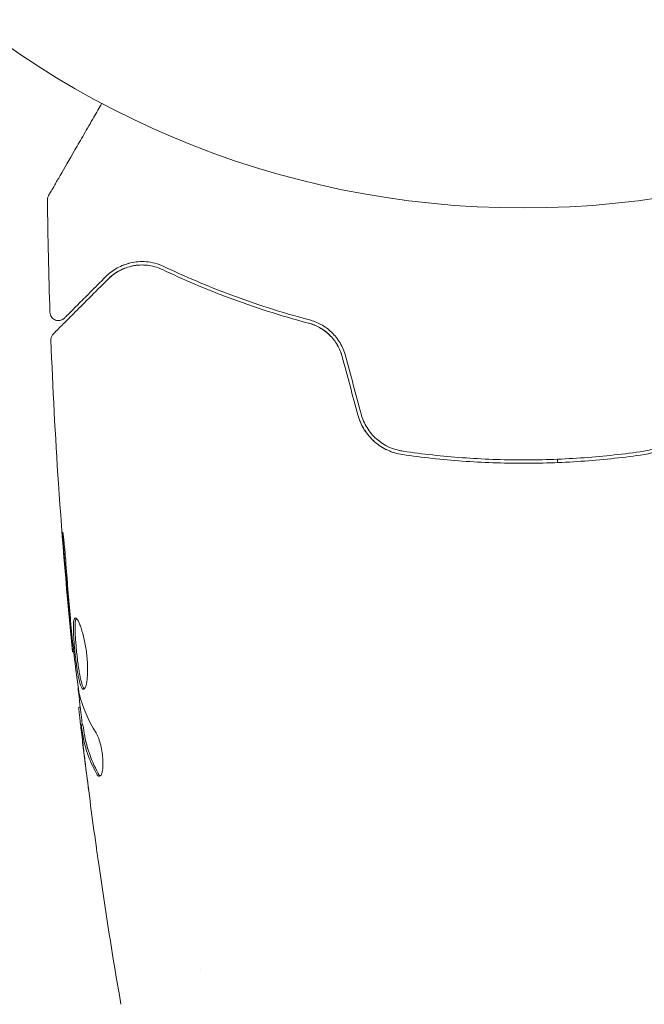
# Model space of a CAD drawing. Units: millimetres. Extents: x -5287 to 5559, y -4433 to 3836.
# Drawn here: x -1112 to -1075, y -100 to -42 of the extents above; entities that cross this region are included whole.
import ezdxf

# ---------------------------------------------------------------- set-up
doc = ezdxf.new("R2010")
doc.units = ezdxf.units.MM
doc.header["$LTSCALE"] = 20
doc.linetypes.add('HIDDEN', pattern=[9.524999999999999, 6.35, -3.175])
for name, color, linetype in [('2d', 230, 'Continuous'), ('AS-Free_Space', 31, 'HIDDEN'), ('AS-Free_Space_Hatch', 31, 'HIDDEN')]:
    doc.layers.add(name, color=color, linetype=linetype)

msp = doc.modelspace()

# ---------------------------------------------------------------- hatches: boundary and pattern name
at = {"layer": 'AS-Free_Space_Hatch'}
h = msp.add_hatch(dxfattribs=at)
h.set_pattern_fill('ANSI31', color=256, scale=100)
h.set_pattern_definition([(134.9999999999999, (-749.0485301519532, -1090.994368522141), (-224.5064030267291, -224.5064030267286), [])])
edge = h.paths.add_edge_path()
edge.add_line((2743.089112051087, 1962.568506084339), (2472.630000000001, 2118.718147231822))
edge.add_arc((1972.630000000001, 1252.692743447384), 999.9999999999992, 59.99999999999999, 150.0000000000001)
edge.add_arc((1972.630000000004, 1252.692743447383), 1000.000000000002, 150.0000000000001, 239.9999999999998)
edge.add_line((1472.63, 386.6673396629433), (1743.089112051086, 230.5176985154613))
edge.add_arc((2743.089112051087, 1962.568506084342), 2000.000000000003, 240, 284.1304516982439)
edge.add_line((3231.350006567088, 23.08370364673385), (4272.970476893182, 285.3092915700809))
edge.add_arc((4028.840029635183, 1255.051692788882), 999.9999999999986, 284.1304516982439, 374.130451698244)
edge.add_arc((4028.840029635179, 1255.051692788881), 1000.000000000003, 14.13045169824412, 104.1304516982437)
edge.add_line((3784.709582377182, 2224.794094007686), (2743.089112051087, 1962.568506084339))
edge = h.paths.add_edge_path()
edge.add_line((-749.048530151952, -90.99436852214103), (-332.951469848045, -90.99436852214149))
edge.add_arc((-332.9514698480467, -1090.994368522141), 999.9999999999998, 20.03452143700082, 89.99999999999989, ccw=False)
edge.add_arc((714.0197434473806, -1236.718473258159), 500.0000000000001, 89.99999999999989, 102.41374786490559, ccw=False)
edge.add_arc((714.0197434473812, -1236.718473258159), 500, -90, 90, ccw=False)
edge.add_arc((714.0197434473802, -1236.718473258159), 500, 264.6095469040629, 270.0000000000001, ccw=False)
edge.add_line((667.0485301519539, -1734.507289044086), (667.0485301519539, -2932.728733133617))
edge.add_arc((-332.9514698480464, -2932.728733133617), 1000, -90, 0, ccw=False)
edge.add_line((-332.9514698480461, -3932.728733133617), (-749.0485301519518, -3932.728733133617))
edge.add_arc((-749.048530151953, -2932.728733133617), 1000, 180, 270.00000000000006, ccw=False)
edge.add_line((-1749.048530151953, -2932.728733133617), (-1749.048530151953, -1090.994368522141))
edge.add_arc((-749.0485301519531, -1090.994368522141), 1000, 89.99999999999989, 180, ccw=False)

# ---------------------------------------------------------------- linework, layer by layer
at = {"layer": '2d', "lineweight": 0}
for p, q in [((-1080.000000000003, -67.79861486161599), (-1080.000000000003, -67.99873733036873)), ((-1108.468693833784, -79.13476624293173), (-1108.535223360508, -79.13476624293173)), ((-1108.085781405339, -82.40839983733554), (-1108.168143359155, -82.40839983733554)), ((-1107.933461096489, -83.44935982133677), (-1108.034085582985, -83.44935982133677)), ((-1101.000000001328, -97.85467456034564), (-1101.000000001328, -97.85482593437996))]:
    msp.add_line(p, q, dxfattribs=at)
msp.add_circle((-1082, 4.547473508864641e-13), 53.00000000000002, dxfattribs=at)
for points, knots in [([(-1109.949411377825, -52.2668424541132), (-1109.949411377783, -52.26684245404033), (-1109.946669406977, -52.26209322129262), (-1109.938111246186, -52.24727005198201), (-1109.933704453066, -52.23963726239947), (-1109.924290833885, -52.22333239569605), (-1109.9222136462, -52.21973460108859), (-1109.917695675319, -52.21190924597624), (-1109.916123674744, -52.20918646111033), (-1109.892057963881, -52.1675034271758), (-1109.85618247595, -52.10536525933219), (-1109.74754326073, -51.91719661887691), (-1109.674777447767, -51.7911625337706), (-1109.539583059707, -51.556998984752), (-1109.489982847197, -51.47108889661945), (-1109.383677128489, -51.28696199068179), (-1109.32692237225, -51.18865986930473), (-1109.026565777587, -50.66842698695962), (-1108.733794756774, -50.16133270392879), (-1108.233648801167, -49.29505449761587), (-1108.056650065156, -48.9884836939699), (-1107.683955577224, -48.34295790517126), (-1107.488657471917, -48.00469166415837), (-1107.132626246115, -47.38802749198703), (-1106.97435618452, -47.11389570398785), (-1106.812302688596, -46.83321081550355)], [0.0300731642601704, 0.0300731642601704, 0.0300731642601704, 0.0300731642601704, 0.03650209681929988, 0.03650209681929988, 0.04015230650122986, 0.04015230650122986, 0.04106485892171236, 0.04106485892171236, 0.04197741134219485, 0.04197741134219485, 0.04380251618315985, 0.04380251618315985, 0.04562762102412484, 0.04562762102412484, 0.04654017344460734, 0.04654017344460734, 0.04745272586508983, 0.04745272586508983, 0.05110293554701983, 0.05110293554701983, 0.05292804038798482, 0.05292804038798482, 0.05475314522894981, 0.05475314522894981, 0.05614803754588125, 0.05614803754588125, 0.05614803754588125, 0.05614803754588125]), ([(-1110.016371232641, -52.52210924920416), (-1110.016940103574, -52.46810006404939), (-1110.008533537824, -52.41330133486326), (-1109.983489777834, -52.33643812289233), (-1109.97308553906, -52.31152099378141), (-1109.957684041383, -52.28165497796977), (-1109.954455588638, -52.27569507797205), (-1109.950794274353, -52.26925232866188), (-1109.950479451348, -52.26870078910383), (-1109.94999780604, -52.26786071451431), (-1109.949831743624, -52.2675717422868), (-1109.949623804763, -52.26721073512135), (-1109.949582198964, -52.26713854411923), (-1109.949498951262, -52.26699418289502), (-1109.94945730098, -52.26692199815773), (-1109.949415649439, -52.26684985289523)], [0, 0, 0, 0, 0.1620367318450896, 0.1620367318450896, 0.2425207265687336, 0.2425207265687336, 0.2628467776078118, 0.2628467776078118, 0.2647519701121051, 0.2647519701121051, 0.26575183665315, 0.26575183665315, 0.2660018031845946, 0.2660018031845946, 0.2662517697408865, 0.2662517697408865, 0.2662517697408865, 0.2662517697408865]), ([(-1103.161786227329, -56.44970097440148), (-1103.526085947339, -56.27634994753987), (-1103.870488897703, -56.19715448830141), (-1104.359869995734, -56.15555671474181), (-1104.518426000735, -56.15542794062696), (-1104.826592208777, -56.17826179964709), (-1104.976049721074, -56.20134645850919), (-1105.404506832714, -56.29921250588848), (-1105.666535290923, -56.40211957465476), (-1106.149634324473, -56.67058675825444), (-1106.370684720491, -56.83585830777724), (-1106.572149386766, -57.03732297405202)], [3.18999799446222e-15, 3.18999799446222e-15, 3.18999799446222e-15, 3.18999799446222e-15, 0.001851543836925257, 0.001851543836925257, 0.002777315755386287, 0.002777315755386287, 0.003703087673847319, 0.003703087673847319, 0.00555463151076938, 0.00555463151076938, 0.007406175347691442, 0.007406175347691442, 0.007406175347691442, 0.007406175347691442]), ([(-1103.161786227329, -56.44970097632404), (-1103.526085947339, -56.27634994946231), (-1103.870488897703, -56.19715449022397), (-1104.359869995734, -56.15555671666436), (-1104.518426000735, -56.15542794254941), (-1104.826592208777, -56.17826180156965), (-1104.976049721075, -56.20134646043175), (-1105.289215650987, -56.2728782681711), (-1105.4511655241, -56.32518333337896), (-1105.605382414681, -56.38953965483404)], [3.18999799446222e-15, 3.18999799446222e-15, 3.18999799446222e-15, 3.18999799446222e-15, 0.001851543836925257, 0.001851543836925257, 0.002777315755386287, 0.002777315755386287, 0.003703087673847319, 0.003703087673847319, 0.004807298798183132, 0.004807298798183132, 0.004807298798183132, 0.004807298798183132]), ([(-1106.430728030528, -57.17874433028942), (-1106.224919473075, -56.97293577283642), (-1105.997343207024, -56.80871015754872), (-1105.516449639185, -56.55511788829881), (-1105.262049384829, -56.46471309229992), (-1104.858116665343, -56.38502628957212), (-1104.719722109339, -56.36793758415683), (-1104.434762402447, -56.35505921243362), (-1104.288959602037, -56.35944290158318), (-1103.849470439325, -56.40814035090648), (-1103.550711294424, -56.48612069983051), (-1103.247722415053, -56.6302971306161)], [1.354862346603552e-17, 1.354862346603552e-17, 1.354862346603552e-17, 1.354862346603552e-17, 0.001345716649370625, 0.001345716649370625, 0.002691433298741236, 0.002691433298741236, 0.003364291623426541, 0.003364291623426541, 0.004037149948111845, 0.004037149948111845, 0.005382866597482454, 0.005382866597482454, 0.005382866597482454, 0.005382866597482454]), ([(-1103.247722415053, -56.6302971306161), (-1102.060925210434, -57.1950313392839), (-1100.750728823722, -57.76047927913191), (-1097.889948625805, -58.83026305892656), (-1096.339661942988, -59.33532930655156), (-1094.651429702083, -59.78212144658221)], [1.811104479740059e-17, 1.811104479740059e-17, 1.811104479740059e-17, 1.811104479740059e-17, 0.005773356034311755, 0.005773356034311755, 0.01154671206862349, 0.01154671206862349, 0.01154671206862349, 0.01154671206862349]), ([(-1094.600261129001, -59.58877777037139), (-1096.257499139352, -59.15018828057941), (-1097.791088243749, -58.65248408651246), (-1100.640905262463, -57.58921355122902), (-1101.956986422306, -57.02300167129533), (-1103.161786227329, -56.44970097440148)], [1.016997819784638e-16, 1.016997819784638e-16, 1.016997819784638e-16, 1.016997819784638e-16, 0.00561536960748172, 0.00561536960748172, 0.01123073921496334, 0.01123073921496334, 0.01123073921496334, 0.01123073921496334]), ([(-1109.667643246099, -60.41565954586019), (-1109.667643245987, -60.41565954574821), (-1109.663006439288, -60.41102273904869), (-1109.648642837249, -60.39665913701026), (-1109.641552881144, -60.38956918090457), (-1109.626871755854, -60.37488805561532), (-1109.623662059395, -60.37167835915568), (-1109.616889257394, -60.36490555715511), (-1109.614324744413, -60.36234104417406), (-1109.599278952953, -60.34729525271382), (-1109.57521985902, -60.32323615878124), (-1109.462814985652, -60.21083128541352), (-1109.334360515306, -60.08237681506728), (-1109.06656779527, -59.81458409503091), (-1108.964289737866, -59.71230603762751), (-1108.73827753864, -59.48629383840171), (-1108.614504875309, -59.36252117507036), (-1107.945726845921, -58.69374314568222), (-1107.253471528336, -58.00148782809731), (-1106.430728030528, -57.17874433028942)], [0.02464335923518311, 0.02464335923518311, 0.02464335923518311, 0.02464335923518311, 0.03015025752846097, 0.03015025752846097, 0.03316528328130707, 0.03316528328130707, 0.0339190397195186, 0.0339190397195186, 0.03467279615773012, 0.03467279615773012, 0.03618030903415316, 0.03618030903415316, 0.03919533478699926, 0.03919533478699926, 0.0407028476634223, 0.0407028476634223, 0.04221036053984535, 0.04221036053984535, 0.04824041204553756, 0.04824041204553756, 0.04824041204553756, 0.04824041204553756]), ([(-1106.572149386766, -57.03732297405202), (-1106.913585299296, -57.37875888658209), (-1107.224534935707, -57.68970852299333), (-1107.641131191395, -58.10630477868108), (-1107.771670764647, -58.23684435193377), (-1108.015117990847, -58.48029157813357), (-1108.128334080476, -58.59350766776231), (-1108.642745637468, -59.10791922475482), (-1108.891369360194, -59.35654294748053), (-1108.961612306561, -59.42678589384707), (-1108.965659197868, -59.43083278515473), (-1108.971707397445, -59.43688098473183), (-1108.974644974719, -59.43981856200548), (-1108.982939622147, -59.44811320943336), (-1108.987716359534, -59.45288994682073), (-1108.999542368727, -59.46471595601383), (-1109.004502698148, -59.46967628543473), (-1109.015240465813, -59.48041405309948), (-1109.019056996219, -59.48423058350556), (-1109.019056996192, -59.48423058347805)], [6.490740907898789e-18, 6.490740907898789e-18, 6.490740907898789e-18, 6.490740907898789e-18, 0.002807242086949976, 0.002807242086949976, 0.004210863130424959, 0.004210863130424959, 0.005614484173899943, 0.005614484173899943, 0.01122896834779988, 0.01122896834779988, 0.01193077886953737, 0.01193077886953737, 0.01263258939127486, 0.01263258939127486, 0.01403621043474984, 0.01403621043474984, 0.01684345252169981, 0.01684345252169981, 0.02211227549389027, 0.02211227549389027, 0.02211227549389027, 0.02211227549389027]), ([(-1109.019056996174, -59.48423058346054), (-1109.033112971782, -59.4982865590689), (-1109.048088535793, -59.51157366798657), (-1109.079186905035, -59.53600183729554), (-1109.095368626471, -59.54723740967142), (-1109.147965746785, -59.57933940991302), (-1109.186885902664, -59.59679887108211), (-1109.267224898933, -59.62124513902552), (-1109.309273460515, -59.62842356348676), (-1109.393172634466, -59.63201562018548), (-1109.435680874093, -59.62845740849764), (-1109.517815332517, -59.61096727264078), (-1109.558085346478, -59.59689825587247), (-1109.633242196865, -59.55943598725253), (-1109.668718136032, -59.53574909507768), (-1109.732127339186, -59.48069234285276), (-1109.760557624372, -59.44889093152676), (-1109.808194740565, -59.37973402956027), (-1109.827774966391, -59.34183646643373), (-1109.860302868101, -59.2528884418291), (-1109.87060367679, -59.1998308065771), (-1109.872339364806, -59.14713828568074)], [0, 0, 0, 0, 0.05974116732161462, 0.05974116732161462, 0.118636422256339, 0.118636422256339, 0.2446004901452893, 0.2446004901452893, 0.3705645516854231, 0.3705645516854231, 0.4965286072203478, 0.4965286072203478, 0.62249265676533, 0.62249265676533, 0.7484567000556888, 0.7484567000556888, 0.8744207365846592, 0.8744207365846592, 1.000384765620503, 1.000384765620503, 1.158548082260577, 1.158548082260577, 1.158548082260577, 1.158548082260577]), ([(-1092.470012246822, -61.71247577802865), (-1092.542287954644, -61.44273916428426), (-1092.651242387711, -61.18713813466047), (-1092.860574443297, -60.83592163114429), (-1092.939056775919, -60.72267894384402), (-1093.108350284045, -60.51071901297257), (-1093.19845902567, -60.4125640862967), (-1093.388520942532, -60.2306596181021), (-1093.488480163311, -60.14691788430844), (-1093.697727920475, -59.99339040834764), (-1093.807261596821, -59.92364951668526), (-1094.138703781021, -59.74065062705245), (-1094.366713495764, -59.65058635589935), (-1094.600261129001, -59.58877777037139)], [3.469446951953614e-18, 3.469446951953614e-18, 3.469446951953614e-18, 3.469446951953614e-18, 0.0008374229890752099, 0.0008374229890752099, 0.001256134483612807, 0.001256134483612807, 0.001674845978150407, 0.001674845978150407, 0.002093557472688008, 0.002093557472688008, 0.002512268967225608, 0.002512268967225608, 0.003349691956300812, 0.003349691956300812, 0.003349691956300812, 0.003349691956300812]), ([(-1092.663197412049, -61.76423958706221), (-1092.727682248691, -61.52357890039843), (-1092.82316846917, -61.29328978961166), (-1093.080187346398, -60.85444976179383), (-1093.236176702584, -60.65609128924382), (-1093.596396014246, -60.30598838396679), (-1093.795303902767, -60.15977444487805), (-1094.214957243039, -59.92599161447697), (-1094.432604346692, -59.84003376839394), (-1094.651429702083, -59.78212144658221)], [1.868354362588068e-17, 1.868354362588068e-17, 1.868354362588068e-17, 1.868354362588068e-17, 0.0007547366404700481, 0.0007547366404700481, 0.001509473280940078, 0.001509473280940078, 0.002264209921410107, 0.002264209921410107, 0.003018946561880136, 0.003018946561880136, 0.003018946561880136, 0.003018946561880136]), ([(-1094.651429702083, -59.78212144658221), (-1094.42466665597, -59.84213448519017), (-1094.202306629409, -59.93182924873622), (-1093.889896073264, -60.10773303681299), (-1093.789037915513, -60.17326464182986), (-1093.594290147177, -60.31880018310255), (-1093.500022520816, -60.39929894946431), (-1093.235999045093, -60.65700326615035), (-1093.080911227173, -60.85388502167166), (-1092.826239688964, -61.28738462639012), (-1092.729063676444, -61.5184233418363), (-1092.663197412049, -61.76423958706221)], [1.734723475976807e-18, 1.734723475976807e-18, 1.734723475976807e-18, 1.734723475976807e-18, 0.0007604969493320481, 0.0007604969493320481, 0.001140745423998072, 0.001140745423998072, 0.001520993898664095, 0.001520993898664095, 0.002281490847996146, 0.002281490847996146, 0.003041987797328197, 0.003041987797328197, 0.003041987797328197, 0.003041987797328197]), ([(-1109.813719873483, -60.78844606520227), (-1109.815797344253, -60.7344778509547), (-1109.808926292606, -60.67946988170138), (-1109.778299431966, -60.57570548265005), (-1109.754091507293, -60.52562679569837), (-1109.706424374235, -60.45793819922017), (-1109.687796525719, -60.43581282547927), (-1109.667643246076, -60.41565954583712)], [0, 0, 0, 0, 0.1620246366494212, 0.1620246366494212, 0.3245697910100054, 0.3245697910100054, 0.4103895339307624, 0.4103895339307624, 0.4103895339307624, 0.4103895339307624]), ([(-1108.535396446712, -79.13476464217752), (-1108.86806964816, -75.84042725570521), (-1109.145479733686, -72.54012347728633), (-1109.556405318428, -66.42293250865771), (-1109.705202630813, -63.60631212376018), (-1109.813697742549, -60.78844562770587)], [0, 0, 0, 0, 10.00133457357486, 10.00133457357486, 18.51966379582087, 18.51966379582087, 18.51966379582087, 18.51966379582087]), ([(-1091.746311010378, -65.18610622286735), (-1091.66306936517, -65.49676827209032), (-1091.532511001693, -65.79331223788972), (-1091.198774099974, -66.32498998430606), (-1090.990185456439, -66.56782759499959), (-1090.641029473482, -66.87202486502656), (-1090.518366288338, -66.96416345914145), (-1090.260574839625, -67.13038770448554), (-1090.12434991909, -67.20487385018214), (-1089.707770417613, -67.39526009621068), (-1089.418042260111, -67.48063464901054), (-1089.115826523486, -67.52458069595968)], [0, 0, 0, 0, 0.0009626179032285766, 0.0009626179032285766, 0.001925235806457153, 0.001925235806457153, 0.002406544758071442, 0.002406544758071442, 0.002887853709685733, 0.002887853709685733, 0.003850471612914306, 0.003850471612914306, 0.003850471612914306, 0.003850471612914306]), ([(-1089.08704663776, -67.32666223562956), (-1089.659479625264, -67.24342313225986), (-1090.203017042956, -66.9932074616147), (-1090.85901630343, -66.41431372709826), (-1091.048865420042, -66.19037628506044), (-1091.359843265541, -65.689296000931), (-1091.476338357932, -65.42091721751967), (-1091.553125844276, -65.13434241709751)], [1.734723475976807e-18, 1.734723475976807e-18, 1.734723475976807e-18, 1.734723475976807e-18, 0.0017701505287415, 0.0017701505287415, 0.002655225793112248, 0.002655225793112248, 0.003540301057482996, 0.003540301057482996, 0.003540301057482996, 0.003540301057482996]), ([(-1072.446874155724, -65.13434241709751), (-1072.523750936195, -65.42125046773867), (-1072.643715427169, -65.69585033524243), (-1072.875158106904, -66.06753537374357), (-1072.961114959755, -66.18553738846128), (-1073.150983382237, -66.40956237673527), (-1073.254507764601, -66.51481226089754), (-1073.47232356951, -66.70637905592855), (-1073.587386940307, -66.79364446116233), (-1073.829753250116, -66.95133566118602), (-1073.958178094333, -67.02220207683763), (-1074.352029628511, -67.20363175712362), (-1074.626454553666, -67.28500163174613), (-1074.91295336224, -67.32666223562956)], [0, 0, 0, 0, 0.0008890550081103382, 0.0008890550081103382, 0.001333582512165509, 0.001333582512165509, 0.001778110016220679, 0.001778110016220679, 0.002222637520275849, 0.002222637520275849, 0.00266716502433102, 0.00266716502433102, 0.003556220032441365, 0.003556220032441365, 0.003556220032441365, 0.003556220032441365]), ([(-1074.884173476514, -67.52458069595968), (-1074.280368728596, -67.43677973596834), (-1073.706948649093, -67.17651444510386), (-1073.004598139029, -66.56261542143659), (-1072.800311528686, -66.32442398341061), (-1072.463299572657, -65.78573378171791), (-1072.336816733002, -65.49634318468156), (-1072.253688989622, -65.18610622286735)], [0, 0, 0, 0, 0.001914167920136348, 0.001914167920136348, 0.002871251880204526, 0.002871251880204526, 0.003828335840272703, 0.003828335840272703, 0.003828335840272703, 0.003828335840272703]), ([(-1089.115826523486, -67.52458069595968), (-1087.958369930131, -67.69288974022481), (-1086.785631546423, -67.82155362230435), (-1085.002648288766, -67.95159168872078), (-1084.404334595643, -67.98443386130259), (-1083.199407690467, -68.028368457993), (-1082.590129667098, -68.03942569318485), (-1080.773800368828, -68.03886322125118), (-1079.577351489925, -67.99410553265363), (-1077.210983780978, -67.82109236773465), (-1076.041109477705, -67.69281403944262), (-1074.884173476514, -67.52458069595968)], [0, 0, 0, 0, 0.003611598155104925, 0.003611598155104925, 0.005417397232657387, 0.005417397232657387, 0.007223196310209849, 0.007223196310209849, 0.01083479446531477, 0.01083479446531477, 0.01444639262041969, 0.01444639262041969, 0.01444639262041969, 0.01444639262041969]), ([(-1074.91295336224, -67.32666223562956), (-1076.067968155013, -67.49461621072862), (-1077.23745240904, -67.62281279078275), (-1079.014252036132, -67.7522393665248), (-1079.610287048823, -67.78489271671651), (-1080.810189527854, -67.82852640124167), (-1081.416210161313, -67.83945256511913), (-1083.220433774937, -67.83880714639156), (-1084.410391021984, -67.79440007539017), (-1086.766488855809, -67.62227321958085), (-1087.932595485432, -67.49453425017373), (-1089.08704663776, -67.32666223562956)], [1.734723475976807e-18, 1.734723475976807e-18, 1.734723475976807e-18, 1.734723475976807e-18, 0.003595395339058948, 0.003595395339058948, 0.005393093008588421, 0.005393093008588421, 0.007190790678117895, 0.007190790678117895, 0.01078618601717684, 0.01078618601717684, 0.01438158135623579, 0.01438158135623579, 0.01438158135623579, 0.01438158135623579]), ([(-1108.925360192797, -73.98503838046838), (-1108.937247142831, -73.81731409606914), (-1108.951039682618, -73.6397766647076), (-1108.973878407491, -73.3711139914958), (-1108.981708208621, -73.28267069874073), (-1108.997700346907, -73.10797026086834), (-1109.005920695266, -73.02116303238654), (-1109.029802262968, -72.77485297788326), (-1109.045299683826, -72.62309277367876), (-1109.070686272037, -72.37213285027758), (-1109.081616466406, -72.27041090226624), (-1109.099063954835, -72.1342923733647), (-1109.10555801609, -72.09848724697576), (-1109.110849497128, -72.09844844052839), (-1109.111892472028, -72.10739681349298), (-1109.11242074732, -72.14223422788314), (-1109.111932938519, -72.16803928653223), (-1109.105611708893, -72.34021741740787), (-1109.088208788232, -72.60934581198728), (-1109.063326764688, -72.94275257498737)], [1.420594488758739e-17, 1.420594488758739e-17, 1.420594488758739e-17, 1.420594488758739e-17, 0.0005356253895622334, 0.0005356253895622334, 0.0008034380843433481, 0.0008034380843433481, 0.001071250779124463, 0.001071250779124463, 0.001606876168686691, 0.001606876168686691, 0.00214250155824892, 0.00214250155824892, 0.002678126947811149, 0.002678126947811149, 0.002945939642592263, 0.002945939642592263, 0.003213752337373376, 0.003213752337373376, 0.004285003116497828, 0.004285003116497828, 0.004285003116497828, 0.004285003116497828]), ([(-1109.111480288987, -72.10814081127762), (-1109.111825399541, -72.11235116364242), (-1109.112052039085, -72.11791955564263), (-1109.11242074732, -72.1422342298057), (-1109.11193293852, -72.16803928845479), (-1109.105611708893, -72.34021741933032), (-1109.088208788233, -72.60934581390984), (-1109.063326764689, -72.94275257690992)], [0.002839914122092334, 0.002839914122092334, 0.002839914122092334, 0.002839914122092334, 0.002945939642592263, 0.002945939642592263, 0.003213752337373376, 0.003213752337373376, 0.004285003116497828, 0.004285003116497828, 0.004285003116497828, 0.004285003116497828]), ([(-1108.369489446274, -77.1459085185578), (-1108.390453124949, -77.1459085185578), (-1108.408850731696, -77.15904454993631), (-1108.440535143671, -77.21265437204636), (-1108.453551123315, -77.25302506340131), (-1108.483743203074, -77.41061352450856), (-1108.492451566586, -77.56836880407002), (-1108.490384064743, -77.86169056059873), (-1108.487189138593, -77.97081845959713), (-1108.476661669535, -78.20118027072726), (-1108.46937153281, -78.32284235606448), (-1108.451159666942, -78.57924185847696), (-1108.440262114734, -78.71321554914744), (-1108.415995299739, -78.98287396824514), (-1108.402476568969, -79.12043486173718), (-1108.372925272884, -79.39782580328517), (-1108.357267783818, -79.53420926808622), (-1108.324034091849, -79.80250048383346), (-1108.306247468616, -79.93578819276865), (-1108.269474437964, -80.18876065665177), (-1108.25048275365, -80.30877439786525), (-1108.210742709366, -80.53585969975734), (-1108.189922215151, -80.64296433042057), (-1108.126542739933, -80.9308341260978), (-1108.081271927334, -81.08560370517364), (-1107.98924918252, -81.29267230242101), (-1107.941503787603, -81.34765001186963), (-1107.895180477572, -81.34765001186963)], [0.006652238436142074, 0.006652238436142074, 0.006652238436142074, 0.006652238436142074, 0.007065568204015824, 0.007065568204015824, 0.007478897971889573, 0.007478897971889573, 0.00830555750763708, 0.00830555750763708, 0.008718887275510833, 0.008718887275510833, 0.009132217043384587, 0.009132217043384587, 0.00954554681125834, 0.00954554681125834, 0.009958876579132093, 0.009958876579132093, 0.01037220634700585, 0.01037220634700585, 0.0107855361148796, 0.0107855361148796, 0.01119886588275336, 0.01119886588275336, 0.01161219565062711, 0.01161219565062711, 0.0124388551863746, 0.0124388551863746, 0.01326551472212209, 0.01326551472212209, 0.01326551472212209, 0.01326551472212209]), ([(-1107.844990904028, -81.32565989846626), (-1107.85100208576, -81.3206052111833), (-1107.857017216239, -81.31468856725337), (-1107.886419581994, -81.28162454388064), (-1107.910102436703, -81.24188577523717), (-1107.956619265996, -81.13779781536857), (-1107.979309898715, -81.07408610272353), (-1108.02400034284, -80.92363677776495), (-1108.04617948856, -80.83588670056918), (-1108.088616024593, -80.64376375596623), (-1108.109064111553, -80.53894934654966), (-1108.149002785336, -80.31158531539563), (-1108.168379390956, -80.18941762404847), (-1108.223389092807, -79.81178419999128), (-1108.25736038327, -79.53553727360395), (-1108.301229718463, -79.12433627891744), (-1108.314932556873, -78.9852611114668), (-1108.339381011228, -78.71375315741545), (-1108.350092480809, -78.58202119202133), (-1108.368264495688, -78.32652928314872), (-1108.375729298625, -78.20202517606594), (-1108.386221727207, -77.97191019367551), (-1108.389368469406, -77.8649327839305), (-1108.391465710228, -77.56882251137199), (-1108.382870710565, -77.41246172651995), (-1108.352230259518, -77.25293224454788), (-1108.339292101606, -77.2131661583253), (-1108.320384784662, -77.18105456360502), (-1108.317139195572, -77.17626316053315), (-1108.313779340036, -77.17199131214306)], [0.0003070098994204293, 0.0003070098994204293, 0.0003070098994204293, 0.0003070098994204293, 0.0004134342346908184, 0.0004134342346908184, 0.0008268684693816368, 0.0008268684693816368, 0.001240302704072455, 0.001240302704072455, 0.001653736938763274, 0.001653736938763274, 0.002067171173454092, 0.002067171173454092, 0.002480605408144911, 0.002480605408144911, 0.003307473877526567, 0.003307473877526567, 0.003720908112217386, 0.003720908112217386, 0.004134342346908204, 0.004134342346908204, 0.004547776581599022, 0.004547776581599022, 0.004961210816289841, 0.004961210816289841, 0.005788079285671478, 0.005788079285671478, 0.006201513520362296, 0.006201513520362296, 0.006283371151146772, 0.006283371151146772, 0.006283371151146772, 0.006283371151146772]), ([(-1108.371229567259, -77.36010103290289), (-1108.368590213703, -77.34088417676526), (-1108.365664007157, -77.32287504197348), (-1108.352230259519, -77.25293224647032), (-1108.339292101607, -77.21316616024785), (-1108.320384784382, -77.18105456505282), (-1108.317139194992, -77.17626316159863), (-1108.313779339134, -77.17199131291932)], [0.005657725392171513, 0.005657725392171513, 0.005657725392171513, 0.005657725392171513, 0.005788079285671478, 0.005788079285671478, 0.006201513520362296, 0.006201513520362296, 0.006283371158467687, 0.006283371158467687, 0.006283371158467687, 0.006283371158467687]), ([(-1107.895180477572, -81.34765001186963), (-1107.87188236555, -81.34765001186963), (-1107.849410229516, -81.33406658533806), (-1107.806274402752, -81.28069754495755), (-1107.785403675027, -81.24027391615198), (-1107.747178112879, -81.13439734055055), (-1107.729871202108, -81.06951275933068), (-1107.699448154114, -80.91582839541502), (-1107.686306104353, -80.8260927030559), (-1107.666164159889, -80.62974057496672), (-1107.658969996841, -80.52248314065196), (-1107.651134202531, -80.28921675668198), (-1107.65062254923, -80.16483996311092), (-1107.656718918721, -79.90804194375414), (-1107.663384833043, -79.77334836433249), (-1107.683949499118, -79.49917333542828), (-1107.697636625318, -79.36163238902805), (-1107.731588172239, -79.08567157570519), (-1107.752076677043, -78.94628477141532), (-1107.797726263678, -78.67808211340241), (-1107.82301025355, -78.54792046651346), (-1107.905608120406, -78.16919522103672), (-1107.967560778988, -77.94224953060052), (-1108.062764576586, -77.65517720020671), (-1108.094279187902, -77.57013224325556), (-1108.15636473171, -77.4207621320254), (-1108.187249067169, -77.35596360294551), (-1108.245509684559, -77.25232725625506), (-1108.272994304671, -77.21300161067632), (-1108.324411095121, -77.1596430042755), (-1108.348402259981, -77.1459085185578), (-1108.369489446274, -77.1459085185578)], [0, 0, 0, 0, 0.0004157649022588796, 0.0004157649022588796, 0.0008315298045177593, 0.0008315298045177593, 0.001247294706776639, 0.001247294706776639, 0.001663059609035519, 0.001663059609035519, 0.002078824511294398, 0.002078824511294398, 0.002494589413553278, 0.002494589413553278, 0.002910354315812158, 0.002910354315812158, 0.003326119218071037, 0.003326119218071037, 0.003741884120329917, 0.003741884120329917, 0.004157649022588797, 0.004157649022588797, 0.004989178827106555, 0.004989178827106555, 0.005404943729365435, 0.005404943729365435, 0.005820708631624315, 0.005820708631624315, 0.006236473533883195, 0.006236473533883195, 0.006652238436142074, 0.006652238436142074, 0.006652238436142074, 0.006652238436142074]), ([(-1108.636153659415, -78.02464942180438), (-1108.620313583845, -78.19685751579766), (-1108.606125713241, -78.35112417874495), (-1108.580987607711, -78.62494220800465), (-1108.570023956375, -78.7446574168938), (-1108.552594896345, -78.93603094006744), (-1108.545909100405, -79.01010583247364), (-1108.537089182881, -79.10970648500734), (-1108.534995138965, -79.13476624293173), (-1108.535223360508, -79.13476624293173)], [1.2509268882771e-17, 1.2509268882771e-17, 1.2509268882771e-17, 1.2509268882771e-17, 0.0006300964925566939, 0.0006300964925566939, 0.001260192985113375, 0.001260192985113375, 0.001890289477670057, 0.001890289477670057, 0.002520385970226738, 0.002520385970226738, 0.002520385970226738, 0.002520385970226738]), ([(-1108.162481522277, -81.51763188487041), (-1108.246245395405, -80.95013691373947), (-1108.322367616456, -80.38188261084554), (-1108.459171244682, -79.24383969018595), (-1108.520161038065, -78.674081715983), (-1108.582244457827, -78.10443241268479)], [7.961322465290408e-18, 7.961322465290408e-18, 7.961322465290408e-18, 7.961322465290408e-18, 0.001910153554162902, 0.001910153554162902, 0.003820307108325795, 0.003820307108325795, 0.003820307108325795, 0.003820307108325795]), ([(-1107.967042561202, -83.44935964599051), (-1108.040700956447, -82.81360394239255), (-1108.112296007578, -82.17762300726645), (-1108.20594542242, -81.32071736749515), (-1108.229818877676, -81.09997109986546), (-1108.253443797476, -80.87919835911521)], [8.068269976319284, 8.068269976319284, 8.068269976319284, 8.068269976319284, 10.00133539884946, 10.00133539884946, 10.67199421005836, 10.67199421005836, 10.67199421005836, 10.67199421005836]), ([(-1108.161516372434, -82.57265625706486), (-1108.158132128656, -82.61141670047255), (-1108.151711305334, -82.67527720673115), (-1108.132884386513, -82.85262447070193), (-1108.120866208971, -82.96241608396713), (-1108.077583170478, -83.34958781920477), (-1108.040303417764, -83.67364655922711), (-1108.000525266131, -84.01070115324535)], [3.469446951953614e-18, 3.469446951953614e-18, 3.469446951953614e-18, 3.469446951953614e-18, 0.0005027745128878879, 0.0005027745128878879, 0.001005549025775772, 0.001005549025775772, 0.00201109805155154, 0.00201109805155154, 0.00201109805155154, 0.00201109805155154]), ([(-1108.007116704852, -83.80056487637), (-1108.016661057946, -83.70801143808035), (-1108.023915793462, -83.63288799770555), (-1108.033787449128, -83.51720326211671), (-1108.036197796277, -83.47889067866276), (-1108.035474164496, -83.42513782904575), (-1108.023631121229, -83.47380297658037), (-1108.00344986754, -83.60024927951497)], [1.734723475976807e-18, 1.734723475976807e-18, 1.734723475976807e-18, 1.734723475976807e-18, 0.0004054190667742191, 0.0004054190667742191, 0.0008108381335484364, 0.0008108381335484364, 0.001621676267096871, 0.001621676267096871, 0.001621676267096871, 0.001621676267096871]), ([(-1107.902749522902, -83.60024927951497), (-1107.912841295197, -83.53702790924217), (-1107.920827798191, -83.49360052803377), (-1107.929655014, -83.4561503277962), (-1107.931996955723, -83.4493369452058), (-1107.93346124547, -83.44934127645672)], [1.734723475976807e-18, 1.734723475976807e-18, 1.734723475976807e-18, 1.734723475976807e-18, 0.0004054220963206151, 0.0004054220963206151, 0.0006379334882992899, 0.0006379334882992899, 0.0006379334882992899, 0.0006379334882992899]), ([(-1107.80675813766, -85.55710324034408), (-1107.847579904672, -85.22038089656894), (-1107.88519233689, -84.90148418255592), (-1107.953913004329, -84.29950093493062), (-1107.983206295793, -84.0324287384409), (-1108.007116704852, -83.80056487637)], [0, 0, 0, 0, 0.001015532321274523, 0.001015532321274523, 0.002031064642549045, 0.002031064642549045, 0.002031064642549045, 0.002031064642549045]), ([(-1108.00344986754, -83.60024927951497), (-1107.96690635705, -83.82921383587882), (-1107.935805169444, -84.05855404725651), (-1107.841390539372, -84.51501102695215), (-1107.781428470956, -84.74235912304925), (-1107.564224204659, -85.4218275412502), (-1107.369814508052, -85.87138238579155), (-1107.126510091651, -86.3175622841876)], [1.301042606982605e-18, 1.301042606982605e-18, 1.301042606982605e-18, 1.301042606982605e-18, 0.001485170596262149, 0.001485170596262149, 0.002970341192524296, 0.002970341192524296, 0.005940682385048589, 0.005940682385048589, 0.005940682385048589, 0.005940682385048589]), ([(-1107.023338896669, -86.3175622841876), (-1107.26744954494, -85.87142858107427), (-1107.462476543234, -85.4218973450221), (-1107.680319920314, -84.74243001305581), (-1107.740446718109, -84.51507651598286), (-1107.835087368778, -84.05859661326008), (-1107.866197518999, -83.82923460590007), (-1107.902749522902, -83.60024927951497)], [0, 0, 0, 0, 0.002970523812352815, 0.002970523812352815, 0.004455785718529223, 0.004455785718529223, 0.005941047624705631, 0.005941047624705631, 0.005941047624705631, 0.005941047624705631]), ([(-1106.962582862486, -86.47213863419779), (-1106.927056049763, -86.47213863419779), (-1106.893030584561, -86.44730924558985), (-1106.833756728277, -86.3503241885926), (-1106.80792376802, -86.27723291240113), (-1106.769121696133, -86.09064139237739), (-1106.755913405053, -85.97584163380816), (-1106.745426159006, -85.71861355147564), (-1106.748133282618, -85.57475517801606), (-1106.769777382037, -85.27771696186153), (-1106.788867649596, -85.12260173851655), (-1106.840135637415, -84.82235672301192), (-1106.872730812053, -84.67461479753729), (-1106.945752268394, -84.40463958510418), (-1106.986897302911, -84.27959763075944), (-1107.071348413009, -84.06586791961786), (-1107.115265657462, -83.975219046858), (-1107.15845240387, -83.90531616944622)], [0.0006723218126859135, 0.0006723218126859135, 0.0006723218126859135, 0.0006723218126859135, 0.001130160973932215, 0.001130160973932215, 0.001588000135178516, 0.001588000135178516, 0.002045839296424817, 0.002045839296424817, 0.002503678457671119, 0.002503678457671119, 0.00296151761891742, 0.00296151761891742, 0.003419356780163721, 0.003419356780163721, 0.003877195941410022, 0.003877195941410022, 0.004335035102656324, 0.004335035102656324, 0.004335035102656324, 0.004335035102656324]), ([(-1107.023338896669, -86.31756228611016), (-1107.26744954494, -85.87142858299671), (-1107.462476543235, -85.42189734694455), (-1107.675338216124, -84.75796826681801), (-1107.732137963275, -84.5462675554453), (-1107.77784710887, -84.3337991610639)], [0, 0, 0, 0, 0.002970523812352815, 0.002970523812352815, 0.004353889545776087, 0.004353889545776087, 0.004353889545776087, 0.004353889545776087]), ([(-1107.126510091651, -86.3175622841876), (-1107.09871664128, -86.36853085699852), (-1107.071154551421, -86.40678132094683), (-1107.016226362224, -86.45873594276543), (-1106.988667842923, -86.47213863419779), (-1106.962582862486, -86.47213863419779)], [4.336808689942018e-19, 4.336808689942018e-19, 4.336808689942018e-19, 4.336808689942018e-19, 0.0003361609063429573, 0.0003361609063429573, 0.0006723218126859135, 0.0006723218126859135, 0.0006723218126859135, 0.0006723218126859135]), ([(-1107.037938066441, -91.39740514719222), (-1107.043793800203, -91.35655191726084), (-1107.050258285301, -91.31112707010811), (-1107.066185257685, -91.1985867469765), (-1107.075961439436, -91.1291017316521), (-1107.097063239534, -90.9785068633604), (-1107.108495929969, -90.89662381787127), (-1107.143968585103, -90.64190222337334), (-1107.169736231155, -90.45604525921146), (-1107.196535723335, -90.26227686556786)], [0.003802952683827253, 0.003802952683827253, 0.003802952683827253, 0.003802952683827253, 0.004028257538206712, 0.004028257538206712, 0.004321052274797741, 0.004321052274797741, 0.004613847011388769, 0.004613847011388769, 0.005199436484570845, 0.005199436484570845, 0.005199436484570845, 0.005199436484570845])]:
    msp.add_open_spline(points, degree=3, knots=knots, dxfattribs=at)
for points in [[(-1110.016372111544, -52.52211069616044), (-1110.016372004206, -52.52211172555883), (-1110.016370464026, -52.52211038154667), (-1110.016367491517, -52.52210666505221)], [(-1109.872331528584, -59.14712283564916), (-1109.945063199698, -56.93945080527783), (-1109.99307534171, -54.73083890610224), (-1110.016350558235, -52.52210648661219)], [(-1106.430728030528, -57.17874433028942), (-1106.195909711511, -56.9439260112722), (-1105.872545142166, -56.70206094183129), (-1105.442196078642, -56.53984836564337)], [(-1106.354997937875, -57.1057465967981), (-1106.12786878924, -56.89474229964776), (-1105.828031173852, -56.68528235045494), (-1105.442197104458, -56.53984875422918)], [(-1105.135278005391, -56.44353363195751), (-1104.915494527225, -56.38797923740367), (-1104.671102778377, -56.35444591614589), (-1104.403379750775, -56.35904192370776)], [(-1104.925172506747, -56.39892878562569), (-1104.780660247613, -56.37403154625008), (-1104.626977298367, -56.35935365049966), (-1104.464421283404, -56.35864939760529)], [(-1104.343845258726, -56.36068478579944), (-1104.251422053418, -56.36419993872289), (-1104.156177745373, -56.37233526403634), (-1104.05788827068, -56.38628643613288)], [(-1109.813720692561, -60.78844679206372), (-1109.813720497051, -60.7884487068925), (-1109.813718754496, -60.78844914719059), (-1109.813715465716, -60.78844811397573)], [(-1092.663197412049, -61.76423958706221), (-1092.357535640992, -62.9049848465786), (-1092.05190678229, -64.04560727551586), (-1091.746311010378, -65.18610622286735)], [(-1091.553125844276, -65.13434241709751), (-1091.85868853176, -63.99396694251095), (-1092.164317536282, -62.85334396936878), (-1092.470012246822, -61.71247577802865)], [(-1091.735526297216, -65.22533934779653), (-1091.65828120585, -65.49941192216852), (-1091.544281966942, -65.761860525109), (-1091.401176003552, -66.00116047865515)], [(-1091.341108813906, -66.09760774839992), (-1091.192045072371, -66.3275449660938), (-1091.011875863822, -66.53934874714378), (-1090.812245624291, -66.72170663786221)], [(-1090.62749240258, -66.87794728297058), (-1090.620443582555, -66.88346410889494), (-1090.613373500415, -66.88894977814493), (-1090.606282165129, -66.89440433703044)], [(-1090.156674714439, -67.18380062734025), (-1090.125558856458, -67.20033577182744), (-1090.094202613499, -67.2163448945995), (-1090.062662375025, -67.23179918895119)], [(-1089.08704663776, -67.326662237552), (-1089.186070593084, -67.31226288350854), (-1089.284229854306, -67.29286678935341), (-1089.381124221552, -67.26863579239011)], [(-1109.063326764688, -72.94275257498737), (-1108.962358388401, -74.29567869227196), (-1108.851030109019, -75.64787894258245), (-1108.729404402347, -76.99935770328818)], [(-1108.650608656457, -77.3855367011123), (-1108.749229939079, -76.25252697740882), (-1108.844971644436, -75.11931687159222), (-1108.925360192797, -73.98503838046838)], [(-1108.729404402347, -76.99935770328818), (-1108.696670369906, -77.36309124948855), (-1108.665567787426, -77.70486869230626), (-1108.636153659415, -78.02464942180438)], [(-1108.625698514967, -77.66669656873171), (-1108.634274917517, -77.5715354007865), (-1108.64257645038, -77.47781462882051), (-1108.650608656457, -77.3855367011123)], [(-1108.582244457827, -78.10443241268479), (-1108.597050101113, -77.96858254463518), (-1108.612642701524, -77.81155992471611), (-1108.625698514967, -77.66669656873171)], [(-1108.535223360508, -79.13476624293173), (-1108.535335699072, -79.13476624293173), (-1108.53539844342, -79.13476624293173), (-1108.535412298496, -79.13476624293173)], [(-1108.132559590097, -81.67905461700786), (-1108.141951211413, -81.64297405503146), (-1108.152315614507, -81.58650527050816), (-1108.162481522277, -81.51763188487041)], [(-1107.15845240387, -83.90531616944622), (-1107.609375887198, -83.17544296530582), (-1107.936165537727, -82.43355775764962), (-1108.132559590097, -81.67905461700786)], [(-1108.168143359155, -82.40839983733554), (-1108.173521477669, -82.40839983733554), (-1108.171076705115, -82.46315979104895), (-1108.161516372434, -82.57265625706486)], [(-1108.168143359156, -82.40839983925798), (-1108.17002434663, -82.40839983925798), (-1108.170948408107, -82.41509828653136), (-1108.170945805004, -82.4284941781948)], [(-1108.000525266131, -84.01070115324535), (-1107.951314454165, -84.42768207286827), (-1107.901311976071, -84.84253986373096), (-1107.850429761408, -85.25526687472666)], [(-1107.850429761408, -85.25526687472666), (-1107.763155747584, -85.96318305137561), (-1107.673081478965, -86.67073795703186), (-1107.580114397529, -87.3779196504504)], [(-1107.196535723335, -90.26227686556786), (-1107.413222572352, -88.69556573623345), (-1107.616417380257, -87.12714762207986), (-1107.80675813766, -85.55710324034408)], [(-1106.912321108635, -86.45477296534193), (-1106.948763537526, -86.43161086988675), (-1106.986178122952, -86.38547687007883), (-1107.023338896669, -86.3175622841876)], [(-1105.691881544009, -99.90424620726287), (-1106.18178152602, -97.07536803077312), (-1106.630561350946, -94.2391622317391), (-1107.037938511911, -91.39740521104989)]]:
    msp.add_open_spline(points, degree=3, dxfattribs=at)
at = {"layer": 'AS-Free_Space', "flags": 128}
msp.add_lwpolyline([(-749.048530151952, -90.99436852214103), (-332.951469848045, -90.99436852214149, -0.3151331941089022), (606.5349088929061, -748.4081105370744, -0.05421822660528132), (714.0197434473812, -736.7184732581591, -1), (714.0197434473812, -1736.718473258159, -0.02352462680698791), (667.0485301519539, -1734.507289044086), (667.0485301519539, -2932.728733133617, -0.4142135623730949), (-332.9514698480461, -3932.728733133617), (-749.0485301519518, -3932.728733133617, -0.4142135623730953), (-1749.048530151953, -2932.728733133617), (-1749.048530151953, -1090.994368522141, -0.4142135623730954)], format="xyb", close=True, dxfattribs=at)

doc.saveas('drawing.dxf')
